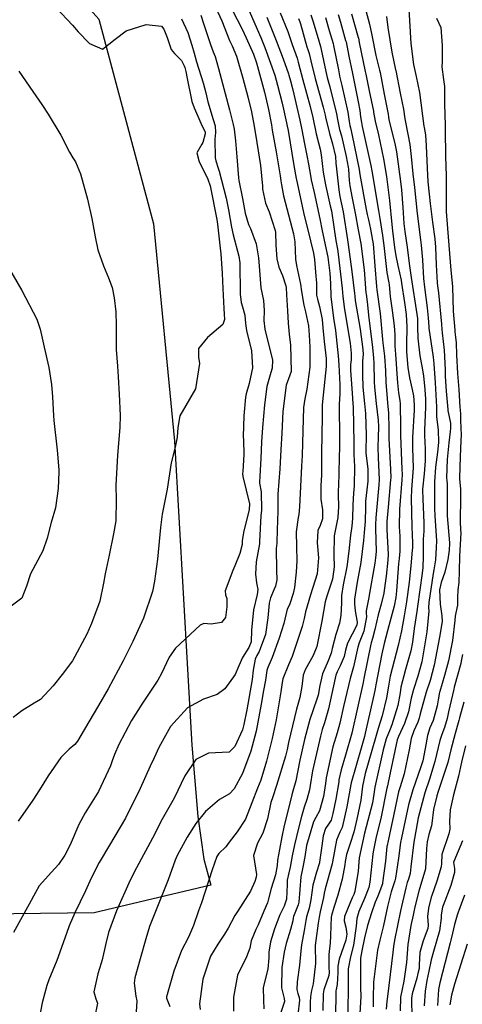
# Model space of a CAD drawing. Units: inches. Extents: x 1171771 to 1177771, y 557457 to 561458.
# Drawn here: x 1177073 to 1177237, y 557788 to 558151 of the extents above; entities that cross this region are included whole.
import ezdxf

# ---------------------------------------------------------------- set-up
doc = ezdxf.new("R2010")
doc.units = ezdxf.units.IN
doc.header["$MEASUREMENT"] = 0
doc.layers.add('NTRL-Farm Land', color=7, linetype='Continuous', true_color=0x676e73)
doc.layers.add('Undefined', color=7, linetype='Continuous', true_color=0x676e73)

msp = doc.modelspace()

# ---------------------------------------------------------------- linework, layer by layer
at = {"layer": 'NTRL-Farm Land'}
msp.add_polyline3d([(1177059.11, 558199.58, 0), (1177102.52, 558151.24, 0), (1177122.77, 558075.83, 0), (1177130.45, 557995.66, 0), (1177136.9, 557883.55, 0), (1177139.13, 557857.21, 0), (1177141.35, 557841.49, 0), (1177143.86, 557831.85, 0), (1177100.82, 557821.74, 0), (1176962.32, 557819.96, 0)], dxfattribs=at)
at = {"layer": 'Undefined'}
for points, elevation in [([(1177145.05, 558157.02), (1177147.93, 558150.62), (1177150.8, 558143.42), (1177151.7, 558141.43), (1177153.3, 558137.64), (1177155.67, 558129.46), (1177157.5, 558122.6), (1177158.92, 558117.07), (1177159.89, 558111.82), (1177160.81, 558105.79), (1177162.19, 558097.31), (1177162.91, 558089.61), (1177162.97, 558088.53), (1177164.04, 558083.46), (1177165.37, 558080.15), (1177167.59, 558073.35), (1177167.69, 558072.71), (1177167.83, 558067.88), (1177168.29, 558062.92), (1177169.03, 558059.85), (1177170.28, 558056.67), (1177171.53, 558052.89), (1177171.64, 558052.26), (1177171.81, 558049.65), (1177172.16, 558043.65), (1177172.47, 558039.12), (1177172.83, 558035.05), (1177173.3, 558031.06), (1177173.47, 558021.29), (1177173.06, 558019.97), (1177171.68, 558016.29), (1177170.5, 558006.6), (1177170.07, 557998.55), (1177169.76, 557992.48), (1177169.32, 557985.47), (1177168.64, 557976.12), (1177168.58, 557974.05), (1177168.59, 557969.87), (1177168.39, 557962.93), (1177168.25, 557958.28), (1177168.22, 557958.02), (1177167.99, 557956.07), (1177168.14, 557948.08), (1177168.2, 557944.46), (1177167.79, 557942.18), (1177167.3, 557941.04), (1177165.94, 557937.86), (1177165.45, 557935.86), (1177164.97, 557930.45), (1177164.09, 557924.34), (1177162.08, 557919.02), (1177161.66, 557918.1), (1177160.87, 557916.57), (1177160.28, 557915.24), (1177159.54, 557911.18), (1177159.13, 557907.79), (1177157.13, 557896.57), (1177156.08, 557891.11), (1177155.54, 557889.14), (1177152.8, 557883.09), (1177150.7, 557880.98), (1177142.97, 557880.56), (1177138.41, 557878.25), (1177134.36, 557872.17), (1177130.34, 557864.03), (1177126.96, 557858), (1177125.99, 557856.27), (1177122.38, 557849.28), (1177116.43, 557838.27), (1177114.16, 557833.72), (1177109.11, 557822.43), (1177106.1, 557814.48), (1177105.13, 557810.43), (1177103.77, 557804.4), (1177103.43, 557803.13), (1177102.19, 557799.24), (1177100.68, 557792.54), (1177101.52, 557789.95), (1177102.11, 557788.41), (1177101.01, 557782.94)], 304), ([(1177149.87, 558158.41), (1177155.47, 558147.54), (1177156.98, 558144.33), (1177159.62, 558138.29), (1177160.73, 558135.18), (1177163.63, 558124.32), (1177165.16, 558117.89), (1177166.21, 558112.32), (1177166.56, 558110.32), (1177168.03, 558102.32), (1177169.51, 558093.49), (1177169.75, 558091.69), (1177169.93, 558090.16), (1177170.71, 558086.14), (1177174.35, 558072.03), (1177174.87, 558069.14), (1177175.14, 558062.74), (1177175.45, 558060.41), (1177177.03, 558053.47), (1177177.37, 558050.86), (1177178.18, 558045.77), (1177178.84, 558043.38), (1177179.89, 558038.11), (1177180.17, 558034.7), (1177180.41, 558030.35), (1177180.39, 558022.95), (1177179.34, 558014.77), (1177178.53, 558011.21), (1177178.07, 558008.06), (1177177.81, 557999.39), (1177177.57, 557990.3), (1177177.35, 557986.41), (1177176.58, 557971.38), (1177176.38, 557968.58), (1177176.14, 557967.44), (1177175.43, 557962.22), (1177175.55, 557956.68), (1177175.58, 557951.56), (1177175.38, 557947.32), (1177174.81, 557941.72), (1177174.25, 557939.45), (1177173.07, 557935.61), (1177172.63, 557934.8), (1177172.08, 557933.73), (1177170.85, 557928.33), (1177169.12, 557922.95), (1177166.46, 557915.84), (1177166.11, 557914.98), (1177164.88, 557912.15), (1177164.57, 557911.04), (1177164.01, 557907.5), (1177163.37, 557903.74), (1177162.42, 557898.7), (1177160.57, 557888.7), (1177158.7, 557881.36), (1177155.52, 557873.09), (1177152.51, 557867.42), (1177150.73, 557865.59), (1177147.14, 557863.52), (1177141.89, 557859.05), (1177138.4, 557854.63), (1177135.12, 557849.64), (1177131.53, 557842.87), (1177130.77, 557841.05), (1177128.16, 557833.85), (1177124.92, 557825.87), (1177121.27, 557816.69), (1177119.88, 557812.07), (1177117.81, 557804.75), (1177115.81, 557797.75), (1177115.6, 557795.75), (1177116.23, 557790.97), (1177116.59, 557789.19), (1177116.33, 557785.24)], 302), ([(1177216.67, 558158.86), (1177217.19, 558150.76), (1177217.66, 558142.29), (1177218.64, 558134.48), (1177219.62, 558130.09), (1177220.85, 558124.25), (1177222.52, 558111.74), (1177222.59, 558111.36), (1177223.04, 558108.54), (1177223.34, 558104.52), (1177223.74, 558096.35), (1177223.99, 558091.24), (1177224.39, 558086.67), (1177224.8, 558083.25), (1177225.7, 558076.4), (1177226.49, 558070.22), (1177226.74, 558067.16), (1177227.07, 558060.65), (1177227.43, 558053.99), (1177227.53, 558052.9), (1177227.84, 558050.34), (1177228.98, 558038.83), (1177229.14, 558036.84), (1177229.28, 558035.64), (1177229.98, 558029.13), (1177230.29, 558021.97), (1177230.38, 558019.6), (1177230.76, 558014.04), (1177231.33, 558007.28), (1177231.38, 558006.98), (1177232.26, 558002.32), (1177232.28, 558000.37), (1177232.16, 557999.23), (1177231.67, 557995.03), (1177231.11, 557988.9), (1177230.88, 557982.09), (1177230.97, 557981.08), (1177231.08, 557979.74), (1177231.03, 557971.32), (1177231.12, 557968.07), (1177231.95, 557958.15), (1177231.96, 557957.84), (1177231.82, 557955.47), (1177231.38, 557951.96), (1177230.24, 557947.31), (1177228.85, 557943.5), (1177228.29, 557940.84), (1177228.49, 557935.52), (1177229.16, 557931.26), (1177229.2, 557929.16), (1177228.28, 557923.32), (1177226.31, 557912.98), (1177224.75, 557907.34), (1177223.37, 557903.08), (1177221.08, 557895.03), (1177220.7, 557893.43), (1177220.21, 557891.99), (1177218.76, 557888.84), (1177217.78, 557885.93), (1177217.07, 557881.86), (1177215.17, 557872.89), (1177213.69, 557868.2), (1177213.17, 557866.35), (1177211.41, 557858.06), (1177209.84, 557850.6), (1177209.3, 557848.3), (1177208.9, 557846.48), (1177208.86, 557846.16), (1177208.29, 557840.72), (1177207.26, 557832.72), (1177207.16, 557832.34), (1177205.45, 557827.79), (1177204.56, 557825.57), (1177203.12, 557821.72), (1177201.69, 557816.98), (1177200.56, 557812.46), (1177199.6, 557807.64), (1177199.3, 557806.32), (1177199.1, 557805), (1177199.16, 557794.15), (1177199.19, 557790.81), (1177198.89, 557784.54)], 280), ([(1177140.17, 558152.75), (1177141.19, 558149.61), (1177143.73, 558141.86), (1177144.81, 558139.25), (1177145.46, 558137.5), (1177146.74, 558133.06), (1177149.16, 558123.86), (1177150.72, 558117.87), (1177152.17, 558112.45), (1177152.5, 558110.73), (1177152.95, 558106.39), (1177153.43, 558100.53), (1177154.06, 558092.79), (1177154.23, 558091.74), (1177155.56, 558085.15), (1177156.54, 558079.68), (1177157.75, 558075.59), (1177158.47, 558074.1), (1177160.58, 558068.38), (1177161.47, 558063.23), (1177161.77, 558060.12), (1177162.36, 558052.14), (1177162.85, 558049.81), (1177163.36, 558047.5), (1177163.56, 558043.83), (1177163.47, 558040.18), (1177163.79, 558036.92), (1177166.6, 558025.47), (1177166.56, 558022.6), (1177166.01, 558020.95), (1177164.54, 558015.77), (1177163.66, 558009.06), (1177162.98, 558000.63), (1177162.63, 557995.35), (1177162.33, 557989.22), (1177162.02, 557982.74), (1177161.84, 557980.51), (1177161.87, 557980.17), (1177162.41, 557976.94), (1177162.53, 557970.15), (1177162.38, 557968.14), (1177161.89, 557958.58), (1177161.79, 557957.75), (1177160.67, 557951.16), (1177160.37, 557946.53), (1177160.74, 557943.34), (1177161.2, 557940.91), (1177161, 557939.13), (1177159.6, 557933.44), (1177158.9, 557925.92), (1177158.71, 557921.59), (1177157.93, 557919.5), (1177155.61, 557915.84), (1177154.26, 557912.77), (1177152.84, 557909.56), (1177149.02, 557904.34), (1177146.18, 557902.19), (1177141.23, 557900.53), (1177135.24, 557897.32), (1177128.97, 557890.38), (1177124.66, 557882.71), (1177122.93, 557878.79), (1177121.57, 557875.73), (1177117.78, 557867.54), (1177112.39, 557856.6), (1177106.53, 557846.6), (1177102.69, 557840.28), (1177099.74, 557834.52), (1177097.66, 557829.82), (1177093.72, 557821.64), (1177091.65, 557816.89), (1177090.68, 557814.02), (1177087.02, 557804.12), (1177084.18, 557796.95), (1177083.43, 557794.88), (1177081.65, 557788.45), (1177080.35, 557781.37)], 306), ([(1177157.52, 558155.47), (1177162.29, 558144.5), (1177163.78, 558140.84), (1177167.45, 558130.64), (1177168.54, 558126.95), (1177170.18, 558120.29), (1177171.83, 558113.06), (1177172.09, 558111.85), (1177172.39, 558110.18), (1177174.47, 558097.31), (1177175.4, 558092.55), (1177175.51, 558092.05), (1177178.35, 558078.91), (1177179.56, 558074.03), (1177181.79, 558064.98), (1177182.1, 558062.63), (1177182.6, 558056.53), (1177182.83, 558054.08), (1177182.93, 558049.5), (1177183.18, 558047.97), (1177184.01, 558045.35), (1177184.92, 558040.55), (1177185.22, 558037.39), (1177185.69, 558032.39), (1177186.38, 558026.1), (1177186.45, 558025.15), (1177186.43, 558023.15), (1177185.03, 558010.22), (1177184.95, 558008.94), (1177184.95, 558004.71), (1177184.73, 557991.25), (1177184.71, 557990.54), (1177184.66, 557983.18), (1177184.48, 557979.12), (1177184.51, 557974.25), (1177185.07, 557970.31), (1177185.1, 557966.98), (1177184.21, 557964.47), (1177183.33, 557962.63), (1177183.06, 557958.17), (1177183.65, 557952.64), (1177183.09, 557946.7), (1177180.64, 557938.95), (1177178.82, 557932.71), (1177178.32, 557930.26), (1177177.64, 557927.25), (1177173.88, 557916.2), (1177172.5, 557913.09), (1177170.45, 557908.04), (1177170.15, 557906.63), (1177169.68, 557903.25), (1177167.94, 557892.92), (1177166.52, 557885.98), (1177164.45, 557877.6), (1177162.35, 557870.62), (1177161.16, 557867.66), (1177158.99, 557862.24), (1177156.69, 557856.27), (1177153.63, 557851.57), (1177150.67, 557847.7), (1177149.44, 557846.03), (1177146.88, 557843.51), (1177146.12, 557842.5), (1177144.44, 557837.5), (1177140.48, 557825.43), (1177139.39, 557822.41), (1177137.49, 557817.01), (1177135.6, 557812.7), (1177133.11, 557807.75), (1177130.26, 557800.22), (1177127.5, 557790.74), (1177127.58, 557790.17), (1177128.75, 557787.14)], 300), ([(1177180.78, 558152.8), (1177181.53, 558150.68), (1177183.46, 558144.11), (1177184.34, 558141.22), (1177184.65, 558140.04), (1177186.29, 558131.97), (1177186.79, 558129.8), (1177187.76, 558126.25), (1177190.24, 558116.37), (1177190.61, 558114.3), (1177191.38, 558110.61), (1177192.04, 558108.19), (1177193.82, 558100.65), (1177194.56, 558096.62), (1177194.62, 558095.96), (1177194.89, 558091.75), (1177195.16, 558089.78), (1177196.04, 558085.27), (1177197.11, 558079.7), (1177198.26, 558073.61), (1177199.19, 558068.53), (1177200.41, 558058.81), (1177201.1, 558050.31), (1177201.16, 558049.87), (1177201.56, 558046.99), (1177202.21, 558040.98), (1177203.35, 558031.22), (1177203.62, 558028.94), (1177203.95, 558026.26), (1177204.07, 558024.48), (1177204.12, 558017.47), (1177204.23, 558015.54), (1177204.88, 558009.56), (1177205.57, 558003.33), (1177205.69, 558000.88), (1177205.58, 557997.15), (1177205.47, 557993.36), (1177205.6, 557989.48), (1177205.95, 557981.5), (1177205.85, 557979.57), (1177204.81, 557967.37), (1177204.69, 557964.9), (1177204.66, 557963.41), (1177204.85, 557954.89), (1177204.69, 557952.56), (1177204.34, 557950.59), (1177202.34, 557938.89), (1177202.17, 557937.97), (1177201.17, 557933.11), (1177201.18, 557932.3), (1177201.29, 557930.89), (1177200.36, 557925.57), (1177198.65, 557921.22), (1177198.17, 557919.66), (1177196.58, 557912.36), (1177195.34, 557908.08), (1177192.83, 557897.74), (1177191.47, 557891.59), (1177190.47, 557888.05), (1177188.95, 557882.9), (1177186.46, 557871.49), (1177186.18, 557869.34), (1177185.43, 557864.55), (1177183.92, 557859.36), (1177182.63, 557856.9), (1177181.78, 557855.28), (1177179.22, 557846.47), (1177178.57, 557842.29), (1177177.84, 557838.58), (1177177.1, 557834.92), (1177176.38, 557825.68), (1177176.16, 557824.65), (1177174.42, 557820.29), (1177174.32, 557819.89), (1177174.12, 557818.73), (1177173.27, 557815.58), (1177171.67, 557810.32), (1177170.89, 557807.14), (1177170.07, 557801.53), (1177169.95, 557793.97), (1177170.95, 557790.14), (1177171.1, 557789.04), (1177169.74, 557784.98)], 292), ([(1177190.82, 558152.95), (1177191.69, 558150.15), (1177193.63, 558143.44), (1177193.76, 558142.94), (1177194.82, 558137.59), (1177196.12, 558131.17), (1177196.23, 558130.6), (1177198.23, 558120.78), (1177198.83, 558117.55), (1177199.13, 558115.27), (1177199.44, 558113.18), (1177199.77, 558111.72), (1177202.92, 558097.35), (1177203.32, 558095.29), (1177205.78, 558080.75), (1177206.22, 558077.79), (1177207.21, 558071.45), (1177207.68, 558067.76), (1177208.76, 558057.84), (1177209.51, 558054.06), (1177209.66, 558053.31), (1177210.08, 558048.95), (1177210.74, 558043.84), (1177211.55, 558038.19), (1177211.75, 558035), (1177211.81, 558030.65), (1177211.98, 558027.76), (1177212.63, 558018.69), (1177212.72, 558017.14), (1177213.13, 558013.46), (1177213.65, 558010.57), (1177213.78, 558009.41), (1177213.85, 558000.96), (1177213.88, 557997.67), (1177214.4, 557985.29), (1177214.44, 557983.37), (1177214.3, 557981.32), (1177213.46, 557970.51), (1177213.4, 557964.08), (1177213.57, 557960.59), (1177213.65, 557955.04), (1177213.35, 557952.31), (1177213.11, 557950.38), (1177212.42, 557940.39), (1177212.13, 557938.03), (1177211.48, 557934.78), (1177210.44, 557930.72), (1177209.06, 557925.71), (1177207.8, 557920.98), (1177206.92, 557917.24), (1177204.75, 557905.73), (1177204.48, 557904.28), (1177203.97, 557901.94), (1177200.87, 557887.89), (1177200.57, 557886.75), (1177199.29, 557882.46), (1177195.66, 557869.65), (1177195.52, 557869), (1177194.09, 557860.72), (1177192.29, 557853.17), (1177191.54, 557851.47), (1177190.3, 557848.51), (1177188.77, 557840.48), (1177188.63, 557839.72), (1177186.12, 557830.54), (1177185.72, 557828.99), (1177185.42, 557827.32), (1177184.25, 557822.07), (1177183.81, 557820.11), (1177183.5, 557817.92), (1177182.57, 557811.53), (1177182.41, 557809.64), (1177182.47, 557803.03), (1177181.62, 557795.46), (1177181.04, 557793.1), (1177180.66, 557790.8), (1177180.57, 557788.59), (1177180.64, 557778.86)], 288), ([(1177195.81, 558153.17), (1177198.27, 558144.55), (1177198.31, 558144.39), (1177198.67, 558142.61), (1177200.86, 558131.95), (1177201.06, 558130.99), (1177202.32, 558124.77), (1177203.85, 558117.33), (1177203.91, 558116.98), (1177204.57, 558113.68), (1177205.77, 558108.59), (1177207.6, 558099.77), (1177208.67, 558093.29), (1177209.84, 558084.41), (1177210.63, 558075.55), (1177210.89, 558073.24), (1177211.69, 558067.1), (1177212.15, 558063.97), (1177212.92, 558060.38), (1177214.05, 558054.96), (1177214.24, 558053.87), (1177215.33, 558046.81), (1177215.89, 558042.32), (1177216.22, 558037.76), (1177216.21, 558036.56), (1177216.09, 558032.56), (1177216.07, 558029.52), (1177216.11, 558028.54), (1177216.61, 558022.81), (1177217.16, 558019.03), (1177218.15, 558014.74), (1177218.62, 558012.37), (1177218.93, 558008.97), (1177218.89, 558007.04), (1177218.28, 557996.93), (1177218.31, 557993.11), (1177218.47, 557985.75), (1177217.96, 557977.86), (1177217.78, 557974.67), (1177218, 557964.03), (1177218.26, 557958.12), (1177218.27, 557956.3), (1177218.21, 557955.42), (1177217.62, 557949.7), (1177217.06, 557943.64), (1177216.08, 557936.33), (1177215.23, 557931.17), (1177214.23, 557925.69), (1177212.99, 557920.31), (1177210.01, 557908.97), (1177209.39, 557905.34), (1177208.72, 557900.97), (1177207.05, 557894.3), (1177205.67, 557889.72), (1177204.6, 557886.24), (1177200.82, 557873.1), (1177199.81, 557868.37), (1177199.6, 557866.3), (1177199.24, 557863.18), (1177197.78, 557856.2), (1177196.6, 557851.41), (1177195.33, 557847.25), (1177193.88, 557843.14), (1177193.47, 557840.57), (1177193.37, 557839.34), (1177192.33, 557834.05), (1177190.79, 557828.26), (1177189.28, 557823.62), (1177188.41, 557820.74), (1177188.3, 557820.03), (1177188.15, 557816.93), (1177188.05, 557813.26), (1177187.91, 557810.68), (1177187.37, 557806.31), (1177187.4, 557801.62), (1177187.51, 557799.74), (1177187.36, 557798.57), (1177185.6, 557793.24), (1177185.34, 557791.87), (1177185.21, 557785.64)], 286), ([(1177201.07, 558154.44), (1177202.46, 558149.39), (1177203.31, 558145.41), (1177204.82, 558137.88), (1177206.1, 558132.5), (1177206.31, 558131.56), (1177207.86, 558123.57), (1177209.27, 558116.26), (1177209.42, 558115.21), (1177209.61, 558114.16), (1177211.82, 558105.42), (1177212.43, 558102.27), (1177213.89, 558091.34), (1177214.2, 558088.34), (1177214.66, 558081.83), (1177215.13, 558075.88), (1177215.49, 558073), (1177216.26, 558067.15), (1177217, 558061.11), (1177217.76, 558056.04), (1177218.28, 558052.78), (1177219.4, 558045.7), (1177220.08, 558040.87), (1177220.15, 558038.86), (1177220.1, 558037.63), (1177220.2, 558033.67), (1177221.03, 558027.13), (1177221.71, 558023.29), (1177222.31, 558019.77), (1177222.88, 558014.64), (1177223.09, 558011.14), (1177223.08, 558008.22), (1177222.72, 557999.63), (1177222.73, 557997.73), (1177222.91, 557992.75), (1177222.91, 557988.37), (1177222.59, 557983.62), (1177222.02, 557977.91), (1177222, 557977.55), (1177222.06, 557974.33), (1177222.42, 557965.35), (1177222.42, 557962.45), (1177222.19, 557959.47), (1177222.17, 557956.67), (1177222.25, 557953.13), (1177222.05, 557949.02), (1177221.83, 557946.98), (1177220.09, 557934.6), (1177219.83, 557932.87), (1177218.92, 557926.55), (1177218.28, 557921.55), (1177217.64, 557918.26), (1177215.73, 557911.45), (1177214.03, 557904.87), (1177213.71, 557902.85), (1177212.88, 557898.16), (1177210.69, 557891.02), (1177210.02, 557889.44), (1177208.6, 557885.84), (1177207.45, 557881.8), (1177204.33, 557868.06), (1177203.98, 557865.42), (1177203.47, 557862.23), (1177200.56, 557851.03), (1177198.58, 557841.94), (1177198.47, 557840.41), (1177198.26, 557837.09), (1177196.96, 557829.53), (1177196.64, 557828.49), (1177196.06, 557827.2), (1177195.11, 557825.16), (1177193.19, 557820.32), (1177193.1, 557818.72), (1177193.7, 557816.41), (1177194.03, 557813.76), (1177193.67, 557811.58), (1177191.25, 557804.59), (1177190.76, 557802.06), (1177190.71, 557799.63), (1177190.48, 557795.29), (1177190.07, 557793.37), (1177189.99, 557792.93), (1177189.85, 557782.69)], 284), ([(1177186.16, 558151.81), (1177187.58, 558147.13), (1177188.99, 558142.33), (1177189.2, 558141.49), (1177190.95, 558132.55), (1177191.37, 558130.4), (1177191.41, 558130.21), (1177192.17, 558126.84), (1177194.41, 558116.95), (1177194.88, 558113.47), (1177195.12, 558112.1), (1177195.37, 558111.19), (1177196.04, 558108.39), (1177198.53, 558096.38), (1177198.61, 558095.78), (1177198.83, 558094.01), (1177201.25, 558081.08), (1177201.59, 558079.23), (1177202, 558077.22), (1177202.75, 558073.85), (1177203.58, 558069.68), (1177203.75, 558068.41), (1177204.35, 558060.25), (1177204.96, 558052.72), (1177205.13, 558051.42), (1177206.41, 558042.72), (1177207.23, 558033.09), (1177207.34, 558031.84), (1177207.92, 558027), (1177208.31, 558021.61), (1177208.48, 558017.31), (1177208.89, 558011.52), (1177209.09, 558009.61), (1177209.42, 558006.02), (1177209.58, 558000.12), (1177209.6, 557996.62), (1177210.12, 557985.24), (1177210.24, 557982.13), (1177210.2, 557981.37), (1177209.25, 557971.29), (1177208.84, 557966.06), (1177208.81, 557964.13), (1177208.86, 557963.09), (1177209.25, 557953.85), (1177209.15, 557951.74), (1177208.52, 557945.89), (1177207.55, 557938.86), (1177207.48, 557938.55), (1177206.71, 557935.47), (1177205.63, 557931.54), (1177204.34, 557926.16), (1177203.59, 557922.83), (1177203.05, 557921.26), (1177202.87, 557920.72), (1177200.38, 557908.13), (1177200.04, 557906.64), (1177197.96, 557897.23), (1177195.87, 557887.96), (1177193.61, 557879.81), (1177192.03, 557874.47), (1177191.17, 557870.7), (1177191.05, 557869.97), (1177189.95, 557863.6), (1177188.95, 557858.26), (1177188.24, 557855.85), (1177187.31, 557854.37), (1177186.23, 557852.78), (1177185.35, 557850.03), (1177184.83, 557846.35), (1177183.98, 557840.39), (1177183.93, 557840.1), (1177182.91, 557836.72), (1177181.55, 557831.86), (1177180.81, 557826.48), (1177180.16, 557823.37), (1177179.17, 557820.2), (1177178.91, 557818.91), (1177178.3, 557815.17), (1177177.32, 557809.86), (1177177.09, 557807.7), (1177176.54, 557802.35), (1177175.69, 557796.22), (1177175.63, 557793.39), (1177176.03, 557791.95), (1177176.5, 557790.47), (1177176.56, 557789.45), (1177176.04, 557784.05)], 290), ([(1177208.7, 558152.24), (1177209.19, 558148.23), (1177210.7, 558139.05), (1177212.07, 558132.63), (1177212.13, 558132.32), (1177213.75, 558123.93), (1177214.93, 558118.12), (1177215.5, 558114.46), (1177215.7, 558113.32), (1177217.35, 558105.03), (1177217.83, 558100.57), (1177218.44, 558094.23), (1177219.01, 558089.19), (1177220.04, 558079.62), (1177221.28, 558069.87), (1177221.51, 558067.94), (1177221.92, 558062.54), (1177222.35, 558055.68), (1177222.67, 558052.4), (1177223.7, 558044.79), (1177224.09, 558041.08), (1177224.32, 558037.75), (1177224.36, 558037.36), (1177225.87, 558026.56), (1177226.1, 558024.13), (1177226.59, 558017.09), (1177227.1, 558008.28), (1177227.09, 558007.31), (1177227.17, 558004.66), (1177227.78, 557999.83), (1177227.82, 557995.13), (1177227.45, 557991.58), (1177226.83, 557986.02), (1177226.39, 557980.65), (1177226.36, 557979.66), (1177226.41, 557970.83), (1177226.52, 557968.1), (1177227.1, 557958.83), (1177227.07, 557956.4), (1177226.79, 557951.86), (1177226.2, 557948.24), (1177225.9, 557946.83), (1177224.25, 557936.17), (1177224.24, 557934.32), (1177224.32, 557932.96), (1177223.63, 557925.28), (1177221.68, 557914.25), (1177220.23, 557908.94), (1177218.61, 557904.07), (1177217.78, 557900.82), (1177216.75, 557895.82), (1177215.34, 557891.49), (1177213.11, 557886.75), (1177212.66, 557885.51), (1177210, 557873.28), (1177209.01, 557868.55), (1177208.83, 557867.64), (1177206.6, 557856.52), (1177204.93, 557849.66), (1177203.74, 557844.21), (1177203.63, 557843.27), (1177202.6, 557832.97), (1177202.14, 557831.03), (1177200.61, 557827.02), (1177198.49, 557822.13), (1177197.77, 557819.65), (1177197.5, 557816.73), (1177196.48, 557809.71), (1177195.41, 557805.48), (1177194.6, 557801.07), (1177194.5, 557798.15), (1177194.55, 557792.57), (1177194.29, 557782.21)], 282), ([(1177227.19, 558151.65), (1177228.79, 558148.16), (1177229.26, 558141.51), (1177229.23, 558135.51), (1177229.14, 558133.72), (1177229.77, 558129), (1177230.11, 558126.47), (1177230.09, 558119.96), (1177230.37, 558112.12), (1177230.39, 558110.52), (1177230.42, 558100.58), (1177230.67, 558093.52), (1177230.74, 558088.57), (1177230.65, 558084.83), (1177230.74, 558080.34), (1177231.22, 558074.05), (1177231.9, 558064.83), (1177232.37, 558058.72), (1177232.9, 558053.92), (1177232.98, 558052.5), (1177233.34, 558043.58), (1177233.89, 558036.58), (1177233.95, 558035.94), (1177234.17, 558033.94), (1177234.35, 558031.85), (1177234.55, 558027.51), (1177234.94, 558020.54), (1177235.32, 558014.67), (1177235.78, 558008.15), (1177235.88, 558007.23), (1177235.99, 558005.42), (1177236.01, 558003.42), (1177236.12, 558000.4), (1177236.2, 557998.01), (1177236.14, 557995.88), (1177235.86, 557989.9), (1177235.6, 557982.13), (1177235.62, 557981.79), (1177235.99, 557977.88), (1177236.04, 557975.03), (1177235.91, 557965.96), (1177236.05, 557962.89), (1177236.09, 557961.77), (1177235.67, 557953.26), (1177235.45, 557947.66), (1177235.39, 557943.51), (1177235.04, 557940.75), (1177234.85, 557937.89), (1177234.88, 557935.09), (1177234.3, 557932.27), (1177234.07, 557931.09), (1177233.9, 557929.44), (1177232.98, 557922.13), (1177231.61, 557914.67), (1177230.12, 557909.2), (1177228.33, 557903.37), (1177228.26, 557903.11), (1177227.73, 557900.23), (1177227.43, 557897.99), (1177225.96, 557892.61), (1177224.74, 557889.94), (1177223.77, 557887.08), (1177222.95, 557882.28), (1177222.06, 557877.71), (1177221.39, 557875.56), (1177218.36, 557867.04), (1177216.82, 557861.48), (1177214.21, 557849.29), (1177213.92, 557847.67), (1177213.12, 557841.8), (1177212.04, 557834.43), (1177211.79, 557833.49), (1177210.42, 557829.47), (1177209.01, 557824.02), (1177207.56, 557817.05), (1177206.26, 557811.66), (1177205.39, 557807.96), (1177203.94, 557796.1), (1177203.82, 557790.16), (1177203.82, 557789.06), (1177203.73, 557786.98)], 278), ([(1177236.71, 557916.9), (1177236.3, 557914.46), (1177236.11, 557913.59), (1177233.71, 557904.93), (1177233.5, 557904.14), (1177231.56, 557895.79), (1177231.11, 557893.39), (1177230.14, 557890.02), (1177229.08, 557887.49), (1177228.39, 557885.21), (1177226.56, 557877.45), (1177224.56, 557871.02), (1177222.88, 557865.91), (1177220.42, 557856.67), (1177219.58, 557852.59), (1177218.8, 557847.8), (1177217.71, 557838.7), (1177217.4, 557836.21), (1177216.77, 557834.05), (1177216.35, 557832.87), (1177215.81, 557830.96), (1177213.83, 557822.41), (1177211.62, 557811.6), (1177211.29, 557809.28), (1177211.08, 557807.1), (1177209.03, 557790.88), (1177208.81, 557789.01), (1177208.61, 557786.15)], 276)]:
    msp.add_lwpolyline(points, dxfattribs=dict(at, elevation=elevation))
for points in [[(1177086.88, 558155.41, 310), (1177092.86, 558149.07, 310), (1177094.94, 558146.63, 310), (1177099.14, 558142.25, 310), (1177103.94, 558140.24, 310), (1177108.61, 558143.82, 310), (1177112.61, 558146.98, 310), (1177120.05, 558149.33, 310), (1177125.72, 558148.68, 310), (1177126.53, 558147.62, 310), (1177127.73, 558144.5, 310), (1177129.29, 558140.05, 310), (1177130.5, 558138.55, 310), (1177133.12, 558135.96, 310), (1177134.06, 558134.02, 310), (1177134.25, 558133.43, 310), (1177134.66, 558132, 310), (1177135.17, 558129.43, 310), (1177136.85, 558120.91, 310), (1177137.76, 558118.57, 310), (1177139.07, 558115.48, 310), (1177140.6, 558112.1, 310), (1177141.76, 558109.7, 310), (1177141.8, 558108.95, 310), (1177140.89, 558105.78, 310), (1177140.54, 558105.12, 310), (1177138.78, 558101.95, 310), (1177139.56, 558098.66, 310), (1177140.94, 558096.03, 310), (1177142.76, 558092.31, 310), (1177143.6, 558089.83, 310), (1177146.14, 558077.34, 310), (1177146.38, 558075.7, 310), (1177147.3, 558066.86, 310), (1177147.56, 558064.68, 310), (1177148.12, 558057.61, 310), (1177148.24, 558054.6, 310), (1177148.31, 558051.91, 310), (1177148.69, 558044.52, 310), (1177148.86, 558042.46, 310), (1177148.95, 558040.53, 310), (1177148.29, 558038.6, 310), (1177142.71, 558033.82, 310), (1177139.37, 558029.77, 310), (1177139.29, 558026.55, 310), (1177139.69, 558024.26, 310), (1177138.29, 558014.96, 310), (1177132.44, 558005.03, 310), (1177131.67, 558000.61, 310), (1177131.48, 557997.11, 310), (1177130.7, 557993.47, 310), (1177129.3, 557987.6, 310), (1177127.76, 557977.91, 310), (1177127.41, 557976.1, 310), (1177125.91, 557968.77, 310), (1177125.36, 557963.83, 310), (1177124.18, 557952.06, 310), (1177123.14, 557943.94, 310), (1177122.36, 557940.17, 310), (1177119, 557930.37, 310), (1177115.15, 557921.78, 310), (1177111.56, 557914.62, 310), (1177106.03, 557904.31, 310), (1177102.47, 557898.14, 310), (1177098.86, 557892.16, 310), (1177094.67, 557885.02, 310), (1177093.7, 557883.79, 310), (1177091.59, 557882.08, 310), (1177088.56, 557878.95, 310), (1177083.94, 557872.19, 310), (1177080.7, 557867.02, 310), (1177078.27, 557863.26, 310), (1177072.78, 557855.49, 310)], [(1177169.52, 558153.61, 296), (1177172.24, 558146.73, 296), (1177173.9, 558141.95, 296), (1177175.7, 558136.84, 296), (1177176.16, 558135.38, 296), (1177177.88, 558128.93, 296), (1177180.55, 558119.09, 296), (1177181.54, 558115.01, 296), (1177182.78, 558108.99, 296), (1177183.63, 558105.67, 296), (1177184.25, 558103.33, 296), (1177184.58, 558101.17, 296), (1177185.36, 558094.82, 296), (1177186.15, 558090.11, 296), (1177187.96, 558082.42, 296), (1177188.35, 558080.62, 296), (1177189.21, 558074.67, 296), (1177189.99, 558069.63, 296), (1177190.58, 558066.46, 296), (1177190.89, 558064.56, 296), (1177192.35, 558051.97, 296), (1177192.6, 558049.01, 296), (1177193.18, 558044.2, 296), (1177195.29, 558031.75, 296), (1177195.69, 558028.1, 296), (1177195.62, 558025.64, 296), (1177195.46, 558023.92, 296), (1177195.47, 558021.75, 296), (1177195.96, 558015.04, 296), (1177196.17, 558011.46, 296), (1177196.33, 558009.45, 296), (1177196.41, 558008.26, 296), (1177196.67, 557994.95, 296), (1177196.64, 557992.69, 296), (1177196.67, 557990.75, 296), (1177196.92, 557986.33, 296), (1177196.71, 557979.11, 296), (1177196.46, 557976.44, 296), (1177196.27, 557972.17, 296), (1177196.14, 557967.12, 296), (1177195.86, 557964.27, 296), (1177195.43, 557961.01, 296), (1177194.79, 557955.08, 296), (1177194, 557949.33, 296), (1177192.7, 557942.66, 296), (1177192.05, 557938.66, 296), (1177192.05, 557937.68, 296), (1177192.11, 557936, 296), (1177191.83, 557931.33, 296), (1177191.37, 557928.57, 296), (1177189.96, 557924.34, 296), (1177188.68, 557919.15, 296), (1177188.32, 557917.43, 296), (1177187.16, 557914.6, 296), (1177185.04, 557909.87, 296), (1177184.04, 557905.47, 296), (1177183.43, 557902.01, 296), (1177182.95, 557900.43, 296), (1177180.37, 557892.95, 296), (1177178.42, 557885.67, 296), (1177176.76, 557877.98, 296), (1177175.21, 557870.35, 296), (1177174.2, 557866.54, 296), (1177173.78, 557865.17, 296), (1177172.24, 557859.19, 296), (1177170.98, 557853.89, 296), (1177170.13, 557849.69, 296), (1177169.23, 557845.08, 296), (1177168.5, 557841.12, 296), (1177168.33, 557839.1, 296), (1177167.77, 557835.7, 296), (1177166.17, 557830.65, 296), (1177165.17, 557826.82, 296), (1177164.74, 557825.32, 296), (1177163.41, 557822.27, 296), (1177161.34, 557817.31, 296), (1177160.51, 557815.54, 296), (1177158.81, 557811.31, 296), (1177158.24, 557808.61, 296), (1177157.02, 557805.49, 296), (1177153.76, 557798.71, 296), (1177152.21, 557790.61, 296), (1177152.3, 557785.4, 296)], [(1177133.07, 558151.34, 308), (1177135.41, 558146.3, 308), (1177136.86, 558141.68, 308), (1177137.69, 558138.67, 308), (1177138.65, 558135.47, 308), (1177141.01, 558127.82, 308), (1177142.01, 558124.07, 308), (1177142.79, 558120.78, 308), (1177144.72, 558114.27, 308), (1177145.44, 558111.97, 308), (1177145.58, 558109.49, 308), (1177145.33, 558107.01, 308), (1177145.5, 558100.08, 308), (1177145.69, 558099.03, 308), (1177146.56, 558096.34, 308), (1177146.94, 558095.2, 308), (1177149.5, 558085.19, 308), (1177150.41, 558080.89, 308), (1177151.49, 558074.53, 308), (1177152.08, 558071.68, 308), (1177154.28, 558063.85, 308), (1177154.63, 558061.44, 308), (1177154.75, 558049.86, 308), (1177155.06, 558046.79, 308), (1177155.57, 558045.14, 308), (1177156.42, 558042.11, 308), (1177156.69, 558038.97, 308), (1177157.08, 558036.48, 308), (1177158.95, 558028.98, 308), (1177159.29, 558022.64, 308), (1177158.05, 558016.93, 308), (1177156.9, 558013.11, 308), (1177156.68, 558011.9, 308), (1177156.08, 558004.99, 308), (1177155.83, 557997.4, 308), (1177155.9, 557995.96, 308), (1177156.01, 557990.67, 308), (1177155.71, 557984.45, 308), (1177155.63, 557983.7, 308), (1177155.67, 557982.6, 308), (1177158.13, 557972.52, 308), (1177158.07, 557970.4, 308), (1177155.92, 557961.98, 308), (1177155.5, 557958.89, 308), (1177155.41, 557957.48, 308), (1177154.55, 557954.21, 308), (1177152.71, 557949.66, 308), (1177152.03, 557947.93, 308), (1177149.19, 557940.39, 308), (1177149.32, 557939.01, 308), (1177149.85, 557937.62, 308), (1177149.83, 557934.49, 308), (1177149.33, 557930.57, 308), (1177147.78, 557928.75, 308), (1177143.99, 557928.15, 308), (1177141.36, 557928.36, 308), (1177140.01, 557927.83, 308), (1177130.89, 557919.26, 308), (1177128.51, 557915.95, 308), (1177125.64, 557909.99, 308), (1177124.33, 557907.48, 308), (1177118.45, 557898.69, 308), (1177114.59, 557892.64, 308), (1177109.99, 557883.78, 308), (1177108.38, 557880.12, 308), (1177107.54, 557877.73, 308), (1177106.92, 557875.91, 308), (1177102.45, 557866.4, 308), (1177097.56, 557858.55, 308), (1177095.25, 557854.32, 308), (1177091.96, 557846.74, 308), (1177090.03, 557843, 308), (1177087.72, 557839.51, 308), (1177085.13, 557836.72, 308), (1177080.62, 557831.7, 308), (1177079.22, 557829.18, 308), (1177076.93, 557824.85, 308), (1177071.04, 557814.45, 308)], [(1177164.53, 558151.94, 298), (1177167.55, 558144.67, 298), (1177168.03, 558143.44, 298), (1177170.57, 558136.58, 298), (1177172.56, 558131.14, 298), (1177172.71, 558130.65, 298), (1177173.29, 558128.48, 298), (1177174.11, 558125.25, 298), (1177176.67, 558114.03, 298), (1177177.44, 558110.42, 298), (1177178.45, 558105.33, 298), (1177179.26, 558100.99, 298), (1177179.9, 558097.76, 298), (1177180.62, 558093.59, 298), (1177180.92, 558092.01, 298), (1177182.02, 558087.32, 298), (1177184.09, 558077.6, 298), (1177184.99, 558073.22, 298), (1177187, 558063.54, 298), (1177187.83, 558057.64, 298), (1177188.04, 558053.78, 298), (1177188.22, 558048.95, 298), (1177189.18, 558040.93, 298), (1177189.89, 558036.43, 298), (1177190.91, 558027.08, 298), (1177191.13, 558023.82, 298), (1177191.5, 558016.45, 298), (1177191.42, 558013.07, 298), (1177191.24, 558009.27, 298), (1177191.41, 557996.35, 298), (1177191.33, 557992.6, 298), (1177191.24, 557990.45, 298), (1177191.14, 557983.07, 298), (1177190.92, 557976.72, 298), (1177190.89, 557975.84, 298), (1177190.93, 557971.5, 298), (1177190.74, 557967.46, 298), (1177190.15, 557964.4, 298), (1177189.44, 557960.73, 298), (1177189.26, 557953.54, 298), (1177189.36, 557949.28, 298), (1177188.8, 557944.69, 298), (1177186.67, 557938.47, 298), (1177186.08, 557936.37, 298), (1177184.85, 557929.2, 298), (1177182.98, 557919.96, 298), (1177181.69, 557916.58, 298), (1177178.66, 557911.28, 298), (1177177.94, 557909.32, 298), (1177177.47, 557905.16, 298), (1177176.69, 557901.08, 298), (1177175.53, 557896.83, 298), (1177172.54, 557884.54, 298), (1177172, 557881.96, 298), (1177171.43, 557879.52, 298), (1177168.17, 557868.61, 298), (1177166.72, 557864.49, 298), (1177166.05, 557862.33, 298), (1177164.79, 557856.37, 298), (1177163.1, 557851.11, 298), (1177161.09, 557847.37, 298), (1177159.62, 557842.81, 298), (1177160.68, 557835.79, 298), (1177160.63, 557834.81, 298), (1177160.15, 557833.28, 298), (1177158.58, 557829.72, 298), (1177153.73, 557822.14, 298), (1177152.8, 557820.7, 298), (1177150.25, 557816.07, 298), (1177148.96, 557813.78, 298), (1177146.43, 557810.11, 298), (1177143.81, 557805.74, 298), (1177140.98, 557797.25, 298), (1177139.75, 557788.09, 298), (1177139.92, 557786.05, 298)], [(1177176.18, 558151.45, 294), (1177176.67, 558150.27, 294), (1177176.92, 558149.55, 294), (1177179.34, 558141.09, 294), (1177179.66, 558140.1, 294), (1177180.14, 558138.61, 294), (1177180.78, 558135.95, 294), (1177182.38, 558129.37, 294), (1177185.33, 558118.83, 294), (1177186.11, 558115.81, 294), (1177186.24, 558115.16, 294), (1177187.63, 558109.13, 294), (1177188.79, 558105.26, 294), (1177189.82, 558100.61, 294), (1177190.06, 558098.18, 294), (1177190.21, 558096.08, 294), (1177191.05, 558088.33, 294), (1177191.5, 558085.87, 294), (1177192.66, 558080.17, 294), (1177194.36, 558069.84, 294), (1177194.61, 558068.12, 294), (1177195.9, 558058.16, 294), (1177196.89, 558050.06, 294), (1177196.98, 558049.07, 294), (1177197.17, 558047.47, 294), (1177198.92, 558036.99, 294), (1177199.97, 558029.41, 294), (1177200.03, 558027.62, 294), (1177199.9, 558025.26, 294), (1177199.81, 558018.92, 294), (1177199.91, 558016.72, 294), (1177200, 558015.55, 294), (1177200.61, 558009.5, 294), (1177200.93, 558005.83, 294), (1177201.15, 557997.89, 294), (1177201.07, 557992, 294), (1177201.1, 557991.35, 294), (1177201.77, 557985.29, 294), (1177201.81, 557980.9, 294), (1177201.38, 557977.73, 294), (1177200.95, 557973.49, 294), (1177200.92, 557971.33, 294), (1177200.8, 557966, 294), (1177200.54, 557963.33, 294), (1177200.42, 557961.99, 294), (1177200.24, 557959, 294), (1177199.25, 557950.92, 294), (1177197.86, 557943.64, 294), (1177197.09, 557938.91, 294), (1177196.93, 557937.4, 294), (1177196.83, 557935.68, 294), (1177197.1, 557933, 294), (1177197.9, 557928.83, 294), (1177197.72, 557927.81, 294), (1177194.25, 557921.17, 294), (1177193.57, 557918.61, 294), (1177193.07, 557916.25, 294), (1177191.62, 557912.79, 294), (1177190.54, 557910.61, 294), (1177190.01, 557909.35, 294), (1177189.71, 557908.18, 294), (1177187.35, 557896.93, 294), (1177185.84, 557891.79, 294), (1177185, 557889.24, 294), (1177184.34, 557886.81, 294), (1177181.45, 557874.07, 294), (1177180.53, 557868.6, 294), (1177180.3, 557866.99, 294), (1177179.35, 557863.54, 294), (1177178.27, 557860.64, 294), (1177177.28, 557857.17, 294), (1177176.24, 557852.91, 294), (1177174.71, 557846.72, 294), (1177173.89, 557842.67, 294), (1177173.15, 557838.49, 294), (1177172.68, 557836.42, 294), (1177172.11, 557833.76, 294), (1177172.05, 557832.13, 294), (1177171.81, 557826.67, 294), (1177170.99, 557824.19, 294), (1177169.32, 557820.97, 294), (1177167.33, 557815.78, 294), (1177165.87, 557811.03, 294), (1177165.31, 557807.23, 294), (1177165.31, 557805.13, 294), (1177164.92, 557800.97, 294), (1177163.15, 557794.16, 294), (1177163.29, 557789.49, 294), (1177163.44, 557786.3, 294)], [(1177073.07, 558132.13, 312), (1177078.23, 558124.57, 312), (1177081.53, 558119.79, 312), (1177083.94, 558116.17, 312), (1177088.5, 558108.53, 312), (1177091.73, 558102.22, 312), (1177093.02, 558100.12, 312), (1177093.98, 558098.6, 312), (1177095.78, 558094.18, 312), (1177098.37, 558084.87, 312), (1177099.99, 558077.73, 312), (1177101.17, 558070.97, 312), (1177102.19, 558066.24, 312), (1177104.26, 558060.23, 312), (1177106.15, 558055.92, 312), (1177107.49, 558052.26, 312), (1177108.26, 558048.44, 312), (1177108.85, 558043.38, 312), (1177108.96, 558038.46, 312), (1177108.99, 558029.43, 312), (1177109.47, 558023.34, 312), (1177109.74, 558019.3, 312), (1177110.04, 558013.01, 312), (1177110.45, 558005.08, 312), (1177110.36, 558000.61, 312), (1177109.48, 557990.42, 312), (1177108.82, 557979.25, 312), (1177108.99, 557974.08, 312), (1177108.86, 557966.28, 312), (1177108.03, 557961.43, 312), (1177106.34, 557953.58, 312), (1177104.88, 557946.76, 312), (1177104.3, 557943.26, 312), (1177102.91, 557936.67, 312), (1177099.88, 557928.38, 312), (1177098.19, 557924.48, 312), (1177092.92, 557914.66, 312), (1177089.08, 557909.57, 312), (1177085.68, 557905.44, 312), (1177081.01, 557900.39, 312), (1177078.7, 557898.96, 312), (1177074.13, 557896.14, 312), (1177071.01, 557893.69, 312)], [(1177069.08, 558059.93, 314), (1177074.22, 558051.19, 314), (1177079.76, 558040.64, 314), (1177080.9, 558036.89, 314), (1177082.39, 558030.33, 314), (1177084.12, 558022.81, 314), (1177085.07, 558016.58, 314), (1177085.47, 558011.93, 314), (1177085.87, 558005.03, 314), (1177086.02, 558003.28, 314), (1177087.21, 557992.3, 314), (1177087.79, 557985.06, 314), (1177087.79, 557984.31, 314), (1177087.57, 557978.13, 314), (1177086.63, 557971.09, 314), (1177085.02, 557965.64, 314), (1177083.53, 557959.8, 314), (1177081.89, 557955.2, 314), (1177077.42, 557946.75, 314), (1177075.87, 557942.18, 314), (1177074.17, 557937.73, 314), (1177070.22, 557934.78, 314)], [(1177237.28, 557899.37, 274), (1177235.64, 557893.65, 274), (1177235.34, 557892.6, 274), (1177233.97, 557887.8, 274), (1177232.42, 557881.78, 274), (1177231.95, 557879.75, 274), (1177231.28, 557877.17, 274), (1177227.78, 557866.41, 274), (1177227.28, 557864.81, 274), (1177226.09, 557859.78, 274), (1177225.46, 557854.64, 274), (1177225.3, 557853.72, 274), (1177224.27, 557850.57, 274), (1177223.67, 557847.92, 274), (1177223.51, 557845.42, 274), (1177223.07, 557837.95, 274), (1177221, 557830.87, 274), (1177220.77, 557830.17, 274), (1177219.17, 557823.85, 274), (1177218.49, 557820.86, 274), (1177217.66, 557817.03, 274), (1177216.56, 557810.04, 274), (1177216.12, 557803.39, 274), (1177215.12, 557796.52, 274), (1177213.89, 557790.56, 274), (1177213.72, 557785.57, 274)], [(1177237.83, 557883.28, 272), (1177236.39, 557877.25, 272), (1177235.22, 557872.12, 272), (1177233.41, 557865.17, 272), (1177232.17, 557859.71, 272), (1177231.93, 557855.46, 272), (1177232.03, 557852.59, 272), (1177231.65, 557850.86, 272), (1177229.07, 557843.19, 272), (1177228.93, 557839.84, 272), (1177228.8, 557838.64, 272), (1177227.3, 557833.38, 272), (1177225.24, 557827.68, 272), (1177225.17, 557827.48, 272), (1177224.19, 557823.47, 272), (1177223.81, 557820.34, 272), (1177224.05, 557817.15, 272), (1177223.94, 557815.85, 272), (1177222.28, 557811.34, 272), (1177221.01, 557807.02, 272), (1177220.8, 557802.47, 272), (1177220.69, 557801.18, 272), (1177220.31, 557799.37, 272), (1177219.85, 557797.64, 272), (1177218.15, 557791.85, 272), (1177217.96, 557790.14, 272), (1177218.1, 557782.91, 272)], [(1177236.72, 557848.2, 270), (1177233.5, 557840.6, 270), (1177233.46, 557840.24, 270), (1177233.84, 557838, 270), (1177233.82, 557836.62, 270), (1177232.38, 557831.71, 270), (1177229.6, 557824.45, 270), (1177229.37, 557823.73, 270), (1177228.9, 557820.91, 270), (1177228.84, 557819.71, 270), (1177228.25, 557815.09, 270), (1177226.06, 557807.4, 270), (1177225.22, 557804.38, 270), (1177224.27, 557800.18, 270), (1177223.52, 557796.69, 270), (1177222.91, 557792.79, 270), (1177222.6, 557787.36, 270)], [(1177237.49, 557828.2, 268), (1177235.04, 557821.62, 268), (1177234.74, 557820.88, 268), (1177233.72, 557817.35, 268), (1177233.07, 557814.24, 268), (1177232.41, 557811.65, 268), (1177232.12, 557810.62, 268), (1177228.37, 557795.83, 268), (1177228.11, 557794.69, 268), (1177227.93, 557793.4, 268), (1177227.55, 557787.52, 268)], [(1177238.44, 557810.08, 266), (1177233.83, 557795.44, 266), (1177232.73, 557791.3, 266), (1177232.11, 557787.7, 266)]]:
    msp.add_polyline3d(points, dxfattribs=at)

doc.saveas('drawing.dxf')
